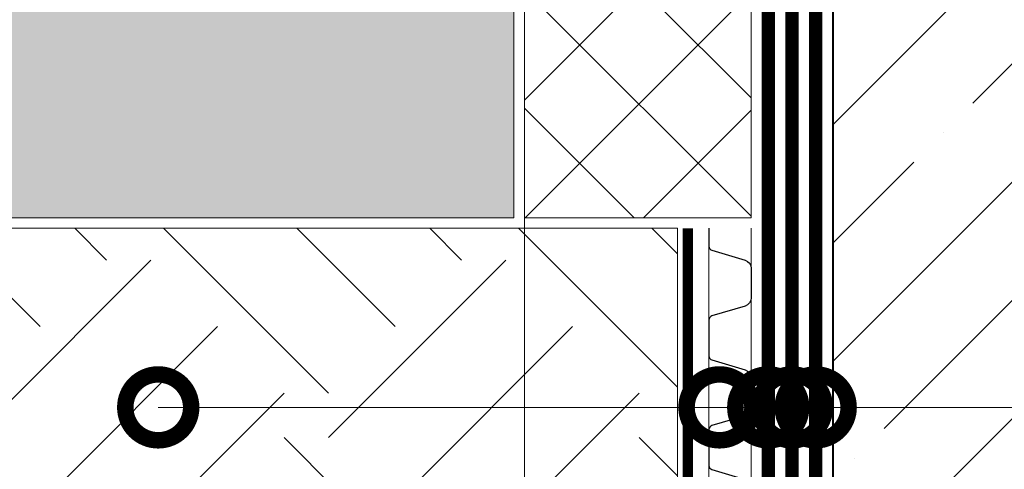
# Model space of a CAD drawing. Units: millimetres. Extents: x -87375 to 110086, y -1137 to 30387.
# Drawn here: x 68906 to 69279, y 15660 to 15831 of the extents above; entities that cross this region are included whole.
import ezdxf
from ezdxf import colors
from ezdxf.entities.mleader import LeaderData, LeaderLine
from ezdxf.math import Vec2, Vec3

# ---------------------------------------------------------------- set-up
doc = ezdxf.new("R2010")
doc.units = ezdxf.units.MM
for name, pattern in [('осевая2', [28.575000000000003, 19.05, -3.175, 3.175, -3.175]), ('Штрих-пунктирная', [20, 7.5, -2, 1, -2, 7.5]), ('штриховая 50', [1, 0.5, -0.5])]:
    doc.linetypes.add(name, pattern=pattern)
doc.layers.get('DEFPOINTS').update_dxf_attribs({"color": 251, "lineweight": 0})
doc.layers.add('TN-АННОТАЦИИ', color=7, linetype='Continuous', lineweight=20, true_color=0x000000)
for name, color, linetype, lineweight in [('TN-БЕТОН', 251, 'Continuous', 40), ('TN-ГЕОТЕКСТИЛЬ', 127, 'Continuous', 30), ('TN-Геотекстиль иглопробивной', 252, 'Штрих-пунктирная', 30), ('TN-ГИДРОИЗОЛЯЦИЯ БИТУМАЯ нижняя', 173, 'Continuous', 15), ('TN-РАЗМЕРЫ', 184, 'Continuous', 15), ('TN-УТЕПЛИТЕЛЬ XPS', 252, 'Continuous', 15), ('ТН_Гравий', 34, 'Continuous', 25)]:
    doc.layers.add(name, color=color, linetype=linetype, lineweight=lineweight)
doc.styles.add('TN-Текст', font='arial.ttf')
doc.styles.add('TN-Текст-Аннотативный', font='arial.ttf')
doc.dimstyles.new('ПТС-Размеры-Аннотативный$0', dxfattribs={"dimtxt": 2.5, "dimasz": 1.5, "dimexe": 0.7, "dimexo": 1, "dimgap": 0.8, "dimtad": 1, "dimdec": 0, "dimzin": 0, "dimdsep": 46, "dimtxsty": 'TN-Текст-Аннотативный', "dimblk": 'ARCHTICK', "dimcen": 2, "dimdle": 0.7, "dimadec": 0, "dimazin": 0, "dimtfac": 1, "dimtdec": 0, "dimtmove": 1, "dimatfit": 3, "dimfxl": 0.7, "dimtolj": 1, "dimtzin": 0, "dimlwd": -1, "dimlwe": -1, "dimarcsym": 0})

# ---------------------------------------------------------------- blocks, each defined once
blk = doc.blocks.new('*U92')
at = {"layer": 'TN-БЕТОН', "lineweight": 13}
h = blk.add_hatch(dxfattribs=at)
h.set_pattern_fill('ANSI35', color=256, scale=10)
h.set_pattern_definition([(45, (-96.81223849648447, 522.3519770797966), (-44.90128060534577, 44.90128060534577), []), (45, (-51.91093849648446, 522.3519770797966), (-44.90128060534577, 44.90128060534577), [79.375, -15.875, 0, -15.875])])
h.paths.add_polyline_path([(-96.8122384964845, 0), (200, 0), (200, 1222.351977079797), (-96.81223849648453, 1222.351977079797)])
at = {"layer": 'TN-БЕТОН'}
blk.add_lwpolyline([(-96.8122384964845, 0), (200, 0), (200, 1222.351977079797), (-96.81223849648453, 1222.351977079797)], close=True, dxfattribs=at)
blk = doc.blocks.new('*U545')
at = {"color": 252, "linetype": 'осевая2', "ltscale": 0.5, "const_width": 4}
blk.add_lwpolyline([(-23.99999999999636, -1.065814103639989e-14), (-24.00000000001834, 124.7999999999976)], dxfattribs=at)
at = {"color": 34}
for points in [[(-16.00000000000005, 124.8), (-16.00000000000005, 117.9904490414221, 0.331206165363481), (-14.85975661690468, 116.4579269850685), (-2.280486766190783, 112.684146029863, -0.3312061653634807), (-4.868066035485996e-14, 109.6191019171485), (-4.368989529395564e-14, 98.3808980828573, -0.3312061653634807), (-2.280486766190776, 95.31585397014277), (-14.85975661690467, 91.54207301493005, 0.3312061653634804), (-16.00000000000004, 90.00955095857643), (-16.00000000000004, 83.19999999999999)], [(-16.00000000000004, 83.19999999999999), (-16.00000000000003, 76.3904490414221, 0.331206165363481), (-14.85975661690467, 74.85792698506847), (-2.280486766190765, 71.08414602986304, -0.3312061653634807), (-3.020654922509736e-14, 68.0191019171485), (-2.521578416419304e-14, 56.78089808285731, -0.3312061653634807), (-2.280486766190758, 53.71585397014277), (-14.85975661690465, 49.94207301493005, 0.3312061653634804), (-16.00000000000002, 48.40955095857642), (-16.00000000000002, 41.59999999999999)], [(-16.00000000000002, 41.59999999999999), (-16.00000000000001, 34.7904490414221, 0.331206165363481), (-14.85975661690465, 33.25792698506847), (-2.280486766190747, 29.48414602986304, -0.3312061653634807), (-1.173243809533476e-14, 26.41910191714851), (-6.741673034430434e-15, 15.18089808285731, -0.3312061653634807), (-2.280486766190739, 12.11585397014278), (-14.85975661690464, 8.342073014930058, 0.3312061653634804), (-16, 6.80955095857643), (-16, -7.105427357601002e-15)]]:
    blk.add_lwpolyline(points, format="xyb", dxfattribs=at)
at = {"color": 34, "lineweight": 15}
for points in [[(-16.00000000000005, 124.8), (-16.00000000000004, 83.19999999999999)], [(-5.542233338928781e-14, 124.8), (-3.69482222595252e-14, 83.19999999999999)], [(-16.00000000000004, 83.19999999999999), (-16.00000000000002, 41.59999999999999)], [(-3.69482222595252e-14, 83.19999999999999), (-1.84741111297626e-14, 41.59999999999999)], [(-16.00000000000002, 41.59999999999999), (-16, -7.105427357601002e-15)], [(-1.84741111297626e-14, 41.59999999999999), (0, 0)]]:
    blk.add_lwpolyline(points, dxfattribs=at)
blk = doc.blocks.new('_ARCHTICK')
at = {"color": 0, "linetype": 'ByBlock', "ltscale": 10, "const_width": 0.15}
blk.add_lwpolyline([(-0.5, -0.5), (0.5, 0.5)], dxfattribs=at)
blk = doc.blocks.new('*D652')
at = {"layer": 'DEFPOINTS', "color": 0, "transparency": 16777216}
for p in [(68070.17325918222, 16148.29778841127), (69097.14591822856, 16148.29778841127), (69097.14591822856, 15506.57135417828)]:
    blk.add_point(p, dxfattribs=at)
at = {"layer": 'TN-РАЗМЕРЫ', "color": 0, "transparency": 16777216}
for p, q in [((68070.17325918222, 16138.29778841127), (68070.17325918222, 15499.57135417828)), ((69097.14591822856, 16138.29778841127), (69097.14591822856, 15499.57135417828)), ((68063.17325918222, 15506.57135417828), (69104.14591822856, 15506.57135417828))]:
    blk.add_line(p, q, dxfattribs=at)
at = {"layer": 'TN-РАЗМЕРЫ', "color": 0, "transparency": 16777216, "xscale": 15, "yscale": 15, "zscale": 15, "rotation": 180}
blk.add_blockref('_ARCHTICK', (68070.17325918222, 15506.57135417828), dxfattribs=at)
at = {"layer": 'TN-РАЗМЕРЫ', "color": 0, "transparency": 16777216, "xscale": 15, "yscale": 15, "zscale": 15}
blk.add_blockref('_ARCHTICK', (69097.14591822856, 15506.57135417828), dxfattribs=at)
at = {"layer": 'TN-РАЗМЕРЫ', "color": 0, "transparency": 16777216, "insert": (68583.6595887054, 15527.33567887132), "char_height": 25, "attachment_point": 5, "style": 'TN-Текст-Аннотативный'}
blk.add_mtext('\\A1;1000', dxfattribs=at)
blk = doc.blocks.new('*D653')
at = {"layer": 'DEFPOINTS', "color": 0, "transparency": 16777216}
for p in [(69097.14591822856, 16085.66912791174), (67970.17325918222, 15965.7001498562), (69097.14591822856, 15443.94269367874)]:
    blk.add_point(p, dxfattribs=at)
at = {"layer": 'TN-РАЗМЕРЫ', "color": 0, "transparency": 16777216}
for p, q in [((69097.14591822856, 16075.66912791174), (69097.14591822856, 15436.94269367874)), ((67970.17325918222, 15955.7001498562), (67970.17325918222, 15436.94269367874)), ((67963.17325918222, 15443.94269367874), (69104.14591822856, 15443.94269367874))]:
    blk.add_line(p, q, dxfattribs=at)
at = {"layer": 'TN-РАЗМЕРЫ', "color": 0, "transparency": 16777216, "xscale": 15, "yscale": 15, "zscale": 15, "rotation": 180}
blk.add_blockref('_ARCHTICK', (67970.17325918222, 15443.94269367874), dxfattribs=at)
at = {"layer": 'TN-РАЗМЕРЫ', "color": 0, "transparency": 16777216, "xscale": 15, "yscale": 15, "zscale": 15}
blk.add_blockref('_ARCHTICK', (69097.14591822856, 15443.94269367874), dxfattribs=at)
at = {"layer": 'TN-РАЗМЕРЫ', "color": 0, "transparency": 16777216, "insert": (68533.6595887054, 15464.70701837178), "char_height": 25, "attachment_point": 5, "style": 'TN-Текст-Аннотативный'}
blk.add_mtext('\\A1;1200', dxfattribs=at)
blk = doc.blocks.new('_DotSmall')
at = {"color": 0, "linetype": 'ByBlock', "const_width": 0.5}
blk.add_lwpolyline([(-0.0625, 0, 1), (0.0625, 0, 1)], format="xyb", close=True, dxfattribs=at)

msp = doc.modelspace()

# ---------------------------------------------------------------- hatches: boundary and pattern name
at = {"lineweight": 5, "transparency": 33554508}
h = msp.add_hatch(dxfattribs=at)
h.set_pattern_fill('EARTH', color=256, scale=15, angle=45)
h.set_pattern_definition([(45, (-31011.76700836711, 30708.57841171123), (0, 134.7038418160373), [95.25, -95.25]), (45, (-31037.02397870761, 30733.83538205174), (0, 134.7038418160373), [95.25, -95.25]), (45, (-31062.28094904813, 30759.09235239225), (0, 134.7038418160373), [95.25, -95.25]), (135, (-31062.28094904813, 30775.93033261925), (-134.7038418160373, 0), [95.25, -95.25]), (135, (-31037.02397870761, 30801.18730295976), (-134.7038418160373, 0), [95.25, -95.25]), (135, (-31011.76700836711, 30826.44427330027), (-134.7038418160373, 0), [95.25, -95.25])])
h.paths.add_polyline_path([(69155.13619907858, 15588.61124962759), (69155.13619907858, 15751.75567062276), (67844.32825323936, 15751.75567062274), (67741.58985001879, 15847.48397251625), (67741.58985001879, 16123.29778841128), (67668.72685039195, 16123.29778841129), (67668.72685039195, 15588.6112496276)])
at = {"layer": 'TN-ГЕОТЕКСТИЛЬ', "lineweight": 9, "true_color": 0x727430, "transparency": 33554687}
h = msp.add_hatch(dxfattribs=at)
h.set_pattern_fill('AR-SAND', color=67, scale=0.5)
h.set_pattern_definition([(37.50000000000001, (-31011.76700836711, 30728.55162478887), (-0.8000156479920228, 24.47066186646712), [0, -19.304, 0, -21.59, 0, -20.6375]), (7.499999999999999, (-31011.76700836711, 30728.55162478887), (22.47616415690013, 35.84125502841771), [0, -10.414, 0, -17.399, 0, -6.6675]), (327.5, (-31027.38800836711, 30728.55162478887), (39.5496185120729, 0.0718592339272881), [0, -6.35, 0, -22.86, 0, -29.845]), (317.5, (-31027.38800836711, 30728.55162478887), (38.17782262361486, 11.14646616286081), [0, -3.175, 0, -14.986, 0, -17.145])])
h.paths.add_polyline_path([(69093.14591822856, 15855.28089675975), (69093.14591822856, 15755.75567062274), (67845.9029710048, 15755.75567062274), (67745.58985001879, 15849.224173428), (67745.58985001879, 16123.29778841128), (67961.68283316906, 16123.29778841127), (67961.68283316906, 16029.72120883922), (67911.17813573463, 16029.72120883922), (67911.17813573462, 15847.14287027124), (67917.25350696515, 15775.56173532773)])
at = {"layer": 'TN-УТЕПЛИТЕЛЬ XPS', "transparency": 33554559}
h = msp.add_hatch(dxfattribs=at)
h.set_pattern_fill('ANSI37', color=256, scale=10)
h.set_pattern_definition([(45, (-31011.76700836711, 30728.55162478887), (-22.45064030267288, 22.45064030267288), []), (135, (-31011.76700836711, 30728.55162478887), (-22.45064030267288, -22.45064030267288), [])])
edge = h.paths.add_edge_path()
edge.add_line((69183.13619907855, 15755.75567062274), (69097.14591822856, 15755.75567062274))
edge.add_line((69097.14591822856, 15755.75567062274), (69097.14591822858, 16839.74027045863))
edge.add_line((69097.14591822858, 16839.74027045863), (69201.1361990787, 16839.74027045863))
edge.add_line((69201.1361990787, 16839.74027045863), (69201.1361990787, 16455.90761168935))
edge.add_arc((69210.13693333068, 16405.94018967112), 50.77161096737865, 100.2113021190256, 146.3184710388012)
edge.add_line((69167.88820292584, 16434.09691638788), (69183.13619907877, 16418.84892023494))
edge.add_line((69183.13619907877, 16418.84892023494), (69183.13619907855, 15755.75567062274))

# ---------------------------------------------------------------- linework, layer by layer
at = {"lineweight": 5}
msp.add_lwpolyline([(69093.14591822856, 15855.28089675975), (69093.14591822856, 15755.75567062274), (67845.9029710048, 15755.75567062274), (67745.58985001879, 15849.224173428), (67745.58985001879, 16123.29778841128), (67961.68283316906, 16123.29778841127), (67961.68283316906, 16029.72120883922), (67911.17813573463, 16029.72120883922), (67911.17813573462, 15847.14287027124), (67917.25350696515, 15775.56173532773)], close=True, dxfattribs=at)
at = {"layer": 'TN-БЕТОН', "lineweight": 5}
msp.add_lwpolyline([(69155.13619907858, 15588.61124962759), (69155.13619907858, 15751.75567062276), (67844.32825323936, 15751.75567062274), (67741.58985001879, 15847.48397251625), (67741.58985001879, 16123.29778841128), (67668.72685039195, 16123.29778841129), (67668.72685039195, 15588.6112496276)], close=True, dxfattribs=at)
at = {"layer": 'TN-Геотекстиль иглопробивной', "linetype": 'Штрих-пунктирная', "ltscale": 0.6, "const_width": 4.999999999999999}
for points in [[(69207.63619907876, 16411.34491254072), (69207.63619907852, 15631.84039804789)], [(69189.6361990788, 16341.34491254071), (69189.63619907855, 15631.84039804789)]]:
    msp.add_lwpolyline(points, dxfattribs=at)
at = {"layer": 'TN-ГИДРОИЗОЛЯЦИЯ БИТУМАЯ нижняя', "linetype": 'штриховая 50', "ltscale": 10, "const_width": 4.999999999999999}
msp.add_lwpolyline([(69198.63619907873, 16411.34491254071), (69198.63619907852, 15631.84039804789)], dxfattribs=at)
at = {"layer": 'TN-УТЕПЛИТЕЛЬ XPS'}
msp.add_lwpolyline([(69183.13619907855, 15755.75567062274), (69097.14591822856, 15755.75567062274), (69097.14591822858, 16839.74027045863), (69201.1361990787, 16839.74027045863), (69201.1361990787, 16455.90761168935, 0.2039393142324953), (69167.88820292584, 16434.09691638788), (69183.13619907877, 16418.84892023494)], format="xyb", close=True, dxfattribs=at)

# ---------------------------------------------------------------- block references
at = {"layer": 'TN-БЕТОН', "rotation": 180}
msp.add_blockref('*U92', (69414.1361990787, 16833.53500081131), dxfattribs=at)
at = {"layer": 'ТН_Гравий', "ltscale": 100}
msp.add_blockref('*U545', (69183.1361990786, 15626.95567062274), dxfattribs=at)

# ---------------------------------------------------------------- dimensions: what is measured, and where the dimension line sits
at = {"layer": 'TN-РАЗМЕРЫ'}
for base, p1, p2, text, picture, middle in [((69097.14591822856, 15506.57135417828), (68070.17325918222, 16148.29778841127), (69097.14591822856, 16148.29778841127), '1000', '*D652', (68583.6595887054, 15527.33567887132)), ((69097.14591822856, 15443.94269367874), (67970.17325918222, 15965.7001498562), (69097.14591822856, 16085.66912791174), '1200', '*D653', (68533.6595887054, 15464.70701837178))]:
    dim = msp.add_linear_dim(base=base, p1=p1, p2=p2, text=text, dimstyle='ПТС-Размеры-Аннотативный$0', override={"dimscale": 0, "dimtix": 0, "dimtofl": 1, "dimtmove": 1, "dimatfit": 3}, dxfattribs=at)
    dim.commit()
    dim.dimension.update_dxf_attribs({"geometry": picture, "text_midpoint": middle})

# ---------------------------------------------------------------- leaders
at = {"layer": 'TN-АННОТАЦИИ'}
ml = msp.add_multileader_mtext('Standard', dxfattribs=at)
ml.set_content('Backfill soil', color=256, style='TN-Текст')
ml.set_leader_properties(color=256, linetype='ByLayer', lineweight=-1)
ml.set_arrow_properties(name='DOTSMALL')
ml.build(insert=Vec2(0, 0))
ml.multileader.update_dxf_attribs({"text_left_attachment_type": 6, "text_right_attachment_type": 6, "dogleg_length": 100, "arrow_head_size": 50, "scale": 10})
ctx = ml.context
ctx.base_point, ctx.scale, ctx.char_height, ctx.arrow_head_size, ctx.landing_gap_size, ctx.plane_origin = Vec3(69587.61759701489, 16025.75690614637), 10, 25, 50, 0, Vec3(67462.85747623218, 15021.91007432773)
ctx.left_attachment, ctx.right_attachment, ctx.text_align_type = 6, 6, 1
notes = []
notes.append((ctx, [(1, (1, 1, 0), (69579.43827792043, 16025.75690614637), (1, 0), 8.179319094457314, [(0, [(68958.15993491258, 15683.8190886821), (69579.4870216582, 15683.81908868211)], 0, [])])]))
ctx.mtext.insert, ctx.mtext.alignment, ctx.mtext.line_spacing_style, ctx.mtext.flow_direction = Vec3(69671.4767375333, 16055.75690614637), 2, 2, 5
ml = msp.add_multileader_mtext('Standard', dxfattribs=at)
ml.set_content('\\A1;Dimpled membrane PLANTER geo', color=256, style='TN-Текст')
ml.set_leader_properties(color=256, linetype='ByLayer', lineweight=-1)
ml.set_arrow_properties(name='DOTSMALL')
ml.build(insert=Vec2(0, 0))
ml.multileader.update_dxf_attribs({"text_left_attachment_type": 6, "text_right_attachment_type": 6, "dogleg_length": 100, "arrow_head_size": 50, "scale": 10})
ctx = ml.context
ctx.base_point, ctx.scale, ctx.char_height, ctx.arrow_head_size, ctx.landing_gap_size, ctx.plane_origin = Vec3(69587.61759701489, 15985.75690614637), 10, 25, 50, 0, Vec3(67462.85747623218, 14981.91007432773)
ctx.left_attachment, ctx.right_attachment, ctx.text_align_type = 6, 6, 1
notes.append((ctx, [(1, (1, 1, 0), (69579.43827792043, 15985.75690614637), (1, 0), 8.179319094457314, [(0, [(69171.13619907858, 15683.81908870595), (69579.48702165819, 15683.81908880571)], 0, [])])]))
ctx.mtext.insert, ctx.mtext.alignment, ctx.mtext.line_spacing_style, ctx.mtext.flow_direction = Vec3(69857.37373616906, 16018.10683793354), 2, 2, 5
ml = msp.add_multileader_mtext('Standard', dxfattribs=at)
ml.set_content('\\A1;Needle-punched heat-treated geotextile, 500 g/m{\\H0.7x;\\S2^ ;}', color=256, style='TN-Текст')
ml.set_leader_properties(color=256, linetype='ByLayer', lineweight=-1)
ml.set_arrow_properties(name='DOTSMALL')
ml.build(insert=Vec2(0, 0))
ml.multileader.update_dxf_attribs({"text_left_attachment_type": 6, "text_right_attachment_type": 6, "dogleg_length": 100, "arrow_head_size": 50, "scale": 10})
ctx = ml.context
ctx.base_point, ctx.scale, ctx.char_height, ctx.arrow_head_size, ctx.landing_gap_size, ctx.plane_origin = Vec3(69587.6196547492, 15945.75690614637), 10, 25, 50, 0, Vec3(67462.85953396649, 14901.91007432773)
ctx.left_attachment, ctx.right_attachment, ctx.text_align_type = 6, 6, 1
notes.append((ctx, [(1, (1, 1, 0), (69579.44033565474, 15945.75690614637), (1, 0), 8.179319094457314, [(0, [(69189.63619907857, 15683.8190886854), (69579.48702165819, 15683.81908880571)], 0, [])])]))
ctx.mtext.insert, ctx.mtext.alignment, ctx.mtext.line_spacing_style, ctx.mtext.flow_direction = Vec3(69971.66382255274, 15978.10683793354), 2, 2, 5
ml = msp.add_multileader_mtext('Standard', dxfattribs=at)
ml.set_content('LOGICBASE V-SL PVC membrane', color=256, style='TN-Текст')
ml.set_leader_properties(color=256, linetype='ByLayer', lineweight=-1)
ml.set_arrow_properties(name='DOTSMALL')
ml.build(insert=Vec2(0, 0))
ml.multileader.update_dxf_attribs({"text_left_attachment_type": 6, "text_right_attachment_type": 6, "dogleg_length": 100, "arrow_head_size": 50, "scale": 10})
ctx = ml.context
ctx.base_point, ctx.scale, ctx.char_height, ctx.arrow_head_size, ctx.landing_gap_size, ctx.plane_origin = Vec3(69587.61759701489, 15905.75690614637), 10, 25, 50, 0, Vec3(67462.85747623218, 14861.91007432773)
ctx.left_attachment, ctx.right_attachment, ctx.text_align_type = 6, 6, 1
notes.append((ctx, [(1, (1, 1, 0), (69579.43827792043, 15905.75690614637), (1, 0), 8.179319094457314, [(0, [(69198.63619907854, 15683.81908868524), (69579.4870216582, 15683.81908868498)], 0, [])])]))
ctx.mtext.insert, ctx.mtext.alignment, ctx.mtext.line_spacing_style, ctx.mtext.flow_direction = Vec3(69859.29222184436, 15935.75690614637), 2, 2, 5
ml = msp.add_multileader_mtext('Standard', dxfattribs=at)
ml.set_content('\\A1;Needle-punched heat-treated geotextile, 500 g/m{\\H0.7x;\\S2^ ;}', color=256, style='TN-Текст')
ml.set_leader_properties(color=256, linetype='ByLayer', lineweight=-1)
ml.set_arrow_properties(name='DOTSMALL')
ml.build(insert=Vec2(0, 0))
ml.multileader.update_dxf_attribs({"text_left_attachment_type": 6, "text_right_attachment_type": 6, "dogleg_length": 100, "arrow_head_size": 50, "scale": 10})
ctx = ml.context
ctx.base_point, ctx.scale, ctx.char_height, ctx.arrow_head_size, ctx.landing_gap_size, ctx.plane_origin = Vec3(69587.61759648267, 15865.75690614637), 10, 25, 50, 0, Vec3(67462.85747649116, 14861.91007432773)
ctx.left_attachment, ctx.right_attachment, ctx.text_align_type = 6, 6, 1
notes.append((ctx, [(1, (1, 1, 0), (69579.43827738821, 15865.75690614637), (1, 0), 8.179319094457314, [(0, [(69207.63619907854, 15683.81908868534), (69579.48702165819, 15683.81908881391)], 0, [])])]))
ctx.mtext.insert, ctx.mtext.alignment, ctx.mtext.line_spacing_style, ctx.mtext.flow_direction = Vec3(69971.66176428621, 15898.10683793354), 2, 2, 5
for ctx, leaders in notes:
    for number, flags, end, landing, length, lines in leaders:
        leader = LeaderData()
        leader.index, (leader.has_last_leader_line, leader.has_dogleg_vector, leader.attachment_direction) = number, flags
        leader.last_leader_point, leader.dogleg_vector, leader.dogleg_length = Vec3(end), Vec3(landing), length
        for number, points, colour, breaks in lines:
            line = LeaderLine()
            line.index, line.vertices, line.color, line.breaks = number, Vec3.list(points), colors.encode_raw_color(colour), breaks
            leader.lines.append(line)
        ctx.leaders.append(leader)

doc.saveas('drawing.dxf')
